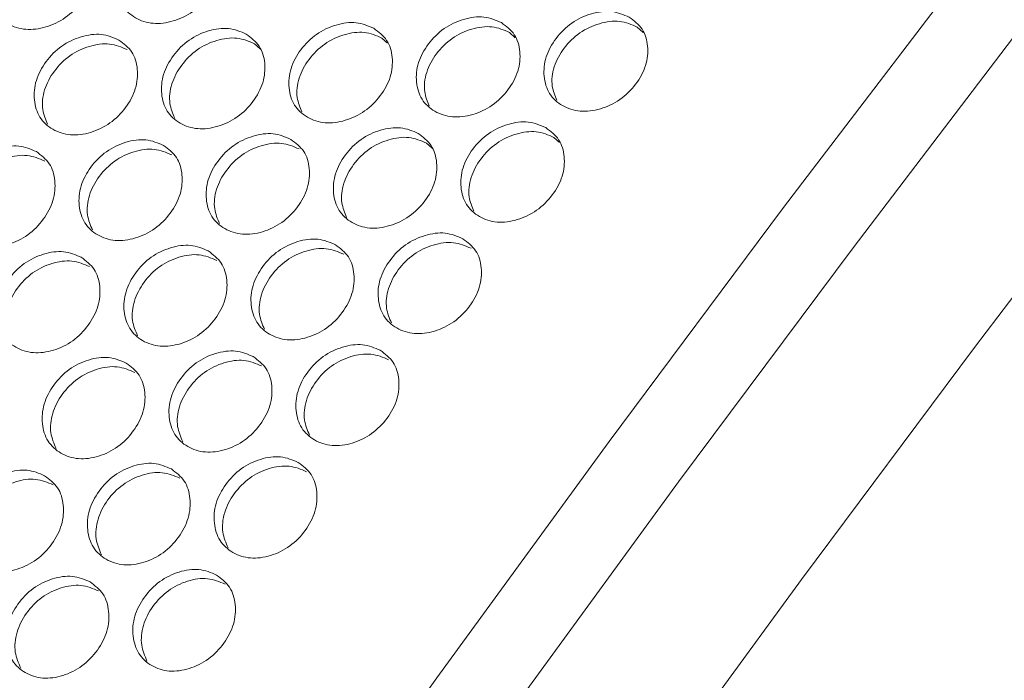
# Model space of a CAD drawing. Units: millimetres. Extents: x 88 to 3492, y 62 to 2418.
# Drawn here: x 3149 to 3219, y 1938 to 1985 of the extents above; entities that cross this region are included whole.
import ezdxf

# ---------------------------------------------------------------- set-up
doc = ezdxf.new("R2010")
doc.units = ezdxf.units.MM
doc.header["$LTSCALE"] = 12

msp = doc.modelspace()

# ---------------------------------------------------------------- linework, layer by layer
at = {"color": 7, "linetype": 'Continuous', "lineweight": 15}
for p, q in [((3192.598, 1984.088), (3193.013, 1983.699)), ((3174.416, 1983.303), (3174.817, 1982.927)), ((3183.503, 1983.7), (3183.911, 1983.318)), ((3165.336, 1982.896), (3165.73, 1982.527)), ((3186.663, 1976.233), (3187.064, 1975.857)), ((3177.583, 1975.826), (3177.978, 1975.456))]:
    msp.add_line(p, q, dxfattribs=at)
at = {"color": 7, "linetype": 'Continuous', "lineweight": 15, "flags": 128}
for points in [[(3014.179, 1669.248), (3023.838, 1687.907), (3033.694, 1706.482), (3043.745, 1724.967), (3053.986, 1743.357), (3064.416, 1761.646), (3075.03, 1779.828), (3085.826, 1797.899), (3096.801, 1815.852), (3107.949, 1833.681), (3119.27, 1851.382), (3130.758, 1868.949), (3142.411, 1886.376), (3154.224, 1903.659), (3166.195, 1920.791), (3178.318, 1937.767), (3190.592, 1954.583), (3203.012, 1971.233), (3215.574, 1987.712), (3228.273, 2004.015), (3241.108, 2020.137)], [(3019.129, 1666.391), (3028.788, 1685.049), (3038.644, 1703.624), (3048.694, 1722.109), (3058.936, 1740.499), (3069.366, 1758.788), (3079.98, 1776.971), (3090.776, 1795.042), (3101.75, 1812.994), (3112.899, 1830.824), (3124.22, 1848.525), (3135.708, 1866.092), (3147.36, 1883.519), (3159.174, 1900.801), (3171.144, 1917.933), (3183.268, 1934.91), (3195.542, 1951.726), (3207.962, 1968.376), (3220.523, 1984.855), (3233.223, 2001.158), (3246.058, 2017.28)], [(3254.422, 2009.839), (3241.683, 1993.834), (3229.077, 1977.649), (3216.609, 1961.29), (3204.281, 1944.761), (3192.099, 1928.068), (3180.064, 1911.215), (3168.183, 1894.208), (3156.457, 1877.052), (3144.89, 1859.753), (3133.487, 1842.314), (3122.25, 1824.743), (3111.183, 1807.044), (3100.29, 1789.223), (3089.573, 1771.286), (3079.036, 1753.237), (3068.683, 1735.082), (3058.516, 1716.827), (3048.539, 1698.478), (3038.754, 1680.04), (3029.165, 1661.519)]]:
    msp.add_lwpolyline(points, dxfattribs=at)
at = {"color": 7, "linetype": 'Continuous', "lineweight": 15}
for points, knots in [([(3161.589, 1991.065), (3161.93, 1990.808), (3162.612, 1990.294), (3162.976, 1989.006), (3162.854, 1987.6), (3162.115, 1986.237), (3160.985, 1985.104), (3159.558, 1984.439), (3158.086, 1984.247), (3156.803, 1984.672), (3155.851, 1985.538), (3155.464, 1986.803), (3155.591, 1988.217), (3156.327, 1989.579), (3157.46, 1990.713), (3158.883, 1991.369), (3160.376, 1991.581), (3161.185, 1991.237), (3161.589, 1991.065)], [0, 0, 0, 0, 0.062435, 0.124972, 0.187528, 0.24998, 0.312542, 0.374985, 0.43755, 0.499993, 0.562543, 0.624997, 0.687551, 0.750004, 0.812565, 0.87501, 0.937474, 1, 1, 1, 1]), ([(3152.506, 1990.653), (3152.847, 1990.396), (3153.529, 1989.882), (3153.895, 1988.592), (3153.775, 1987.184), (3153.038, 1985.818), (3151.911, 1984.681), (3150.486, 1984.014), (3149.015, 1983.821), (3147.733, 1984.244), (3146.781, 1985.111), (3146.392, 1986.378), (3146.517, 1987.795), (3147.25, 1989.16), (3148.381, 1990.297), (3149.802, 1990.955), (3151.293, 1991.169), (3152.102, 1990.825), (3152.506, 1990.653)], [0, 0, 0, 0, 0.0624352, 0.1249722, 0.1875284, 0.2499806, 0.312542, 0.3749841, 0.4375504, 0.4999926, 0.5625427, 0.6249969, 0.6875509, 0.7500045, 0.8125655, 0.8750103, 0.9374738, 1, 1, 1, 1]), ([(3192.026, 1984.789), (3192.367, 1984.533), (3193.048, 1984.019), (3193.41, 1982.735), (3193.283, 1981.334), (3192.539, 1979.977), (3191.404, 1978.85), (3189.973, 1978.19), (3188.498, 1978.002), (3187.214, 1978.427), (3186.263, 1979.292), (3185.879, 1980.554), (3186.01, 1981.963), (3186.751, 1983.319), (3187.889, 1984.447), (3189.317, 1985.098), (3190.812, 1985.306), (3191.622, 1984.962), (3192.026, 1984.789)], [0, 0, 0, 0, 0.062435, 0.124973, 0.187529, 0.249981, 0.312543, 0.374985, 0.43755, 0.499993, 0.562543, 0.624997, 0.687551, 0.750005, 0.812565, 0.87501, 0.937474, 1, 1, 1, 1]), ([(3182.927, 1984.397), (3183.268, 1984.14), (3183.949, 1983.626), (3184.312, 1982.34), (3184.188, 1980.937), (3183.446, 1979.577), (3182.314, 1978.447), (3180.885, 1977.784), (3179.411, 1977.595), (3178.128, 1978.019), (3177.176, 1978.885), (3176.791, 1980.148), (3176.92, 1981.56), (3177.658, 1982.919), (3178.794, 1984.05), (3180.219, 1984.703), (3181.713, 1984.914), (3182.522, 1984.569), (3182.927, 1984.397)], [0, 0, 0, 0, 0.062434, 0.124972, 0.187528, 0.249979, 0.312541, 0.374984, 0.437549, 0.499991, 0.562541, 0.624996, 0.687549, 0.750004, 0.812564, 0.875009, 0.937473, 1, 1, 1, 1]), ([(3186.865, 1978.881), (3186.73, 1979.205), (3186.43, 1979.922), (3186.596, 1981.273), (3187.323, 1982.62), (3188.464, 1983.749), (3189.889, 1984.397), (3191.384, 1984.605), (3192.194, 1984.26), (3192.598, 1984.088)], [0, 0, 0, 0, 0.120532, 0.267222, 0.413623, 0.560278, 0.706711, 0.853256, 1, 1, 1, 1]), ([(3164.753, 1983.583), (3165.094, 1983.326), (3165.776, 1982.812), (3166.142, 1981.522), (3166.022, 1980.114), (3165.285, 1978.748), (3164.158, 1977.611), (3162.733, 1976.944), (3161.262, 1976.751), (3159.98, 1977.174), (3159.028, 1978.041), (3158.639, 1979.308), (3158.764, 1980.725), (3159.497, 1982.09), (3160.628, 1983.227), (3162.049, 1983.885), (3163.54, 1984.099), (3164.349, 1983.755), (3164.753, 1983.583)], [0, 0, 0, 0, 0.062435, 0.124972, 0.187528, 0.249981, 0.312542, 0.374985, 0.43755, 0.499992, 0.562542, 0.624997, 0.687551, 0.750004, 0.812565, 0.87501, 0.937473, 1, 1, 1, 1]), ([(3173.836, 1983.995), (3174.177, 1983.738), (3174.859, 1983.224), (3175.223, 1981.936), (3175.101, 1980.53), (3174.362, 1979.167), (3173.232, 1978.034), (3171.805, 1977.369), (3170.333, 1977.177), (3169.05, 1977.601), (3168.098, 1978.468), (3167.711, 1979.732), (3167.838, 1981.147), (3168.574, 1982.509), (3169.707, 1983.643), (3171.13, 1984.299), (3172.623, 1984.511), (3173.432, 1984.167), (3173.836, 1983.995)], [0, 0, 0, 0, 0.062435, 0.124972, 0.187528, 0.24998, 0.312541, 0.374984, 0.43755, 0.499992, 0.562542, 0.624996, 0.68755, 0.750003, 0.812564, 0.875009, 0.937473, 1, 1, 1, 1]), ([(3177.786, 1978.467), (3177.648, 1978.795), (3177.345, 1979.516), (3177.509, 1980.875), (3178.234, 1982.225), (3179.372, 1983.357), (3180.796, 1984.008), (3182.289, 1984.217), (3183.098, 1983.873), (3183.503, 1983.7)], [0, 0, 0, 0, 0.121832, 0.268304, 0.41449, 0.560926, 0.707142, 0.853471, 1, 1, 1, 1]), ([(3155.679, 1983.161), (3156.019, 1982.904), (3156.702, 1982.39), (3157.069, 1981.099), (3156.951, 1979.688), (3156.217, 1978.318), (3155.092, 1977.179), (3153.67, 1976.509), (3152.2, 1976.314), (3150.919, 1976.737), (3149.966, 1977.605), (3149.576, 1978.873), (3149.698, 1980.293), (3150.429, 1981.66), (3151.557, 1982.801), (3152.976, 1983.461), (3154.465, 1983.677), (3155.274, 1983.333), (3155.679, 1983.161)], [0, 0, 0, 0, 0.062435, 0.124973, 0.187529, 0.249981, 0.312542, 0.374985, 0.437551, 0.499993, 0.562543, 0.624997, 0.687551, 0.750004, 0.812565, 0.87501, 0.937474, 1, 1, 1, 1]), ([(3159.652, 1977.609), (3159.51, 1977.945), (3159.201, 1978.677), (3159.36, 1980.049), (3160.081, 1981.405), (3161.213, 1982.543), (3162.633, 1983.199), (3164.123, 1983.413), (3164.932, 1983.069), (3165.336, 1982.896)], [0, 0, 0, 0, 0.124412, 0.270454, 0.416211, 0.562217, 0.708005, 0.853901, 1, 1, 1, 1]), ([(3168.715, 1978.043), (3168.575, 1978.375), (3168.269, 1979.101), (3168.431, 1980.467), (3169.154, 1981.82), (3170.289, 1982.955), (3171.71, 1983.608), (3173.202, 1983.82), (3174.011, 1983.475), (3174.416, 1983.303)], [0, 0, 0, 0, 0.123124, 0.269381, 0.415352, 0.561572, 0.707573, 0.853687, 1, 1, 1, 1]), ([(3150.597, 1977.166), (3150.453, 1977.507), (3150.142, 1978.243), (3150.298, 1979.622), (3151.016, 1980.981), (3152.146, 1982.122), (3153.564, 1982.781), (3155.053, 1982.996), (3155.861, 1982.652), (3156.265, 1982.48)], [0, 0, 0, 0, 0.125694, 0.271523, 0.417065, 0.56286, 0.708433, 0.854118, 1, 1, 1, 1]), ([(3177, 1976.513), (3177.341, 1976.256), (3178.023, 1975.742), (3178.389, 1974.452), (3178.269, 1973.044), (3177.533, 1971.677), (3176.405, 1970.541), (3174.98, 1969.874), (3173.509, 1969.681), (3172.227, 1970.104), (3171.275, 1970.971), (3170.887, 1972.237), (3171.011, 1973.655), (3171.744, 1975.02), (3172.875, 1976.157), (3174.296, 1976.815), (3175.787, 1977.029), (3176.596, 1976.685), (3177, 1976.513)], [0, 0, 0, 0, 0.062434, 0.124972, 0.187528, 0.24998, 0.312542, 0.374984, 0.437549, 0.499991, 0.562542, 0.624996, 0.68755, 0.750003, 0.812564, 0.875009, 0.937473, 1, 1, 1, 1]), ([(3186.084, 1976.925), (3186.424, 1976.668), (3187.106, 1976.154), (3187.471, 1974.866), (3187.348, 1973.46), (3186.609, 1972.097), (3185.479, 1970.964), (3184.052, 1970.299), (3182.58, 1970.107), (3181.297, 1970.531), (3180.345, 1971.398), (3179.958, 1972.662), (3180.085, 1974.077), (3180.821, 1975.439), (3181.954, 1976.573), (3183.377, 1977.229), (3184.87, 1977.441), (3185.679, 1977.097), (3186.084, 1976.925)], [0, 0, 0, 0, 0.062435, 0.124973, 0.187529, 0.249981, 0.312542, 0.374985, 0.437551, 0.499993, 0.562543, 0.624997, 0.687551, 0.750004, 0.812565, 0.87501, 0.937474, 1, 1, 1, 1]), ([(3158.859, 1975.661), (3159.2, 1975.403), (3159.882, 1974.889), (3160.251, 1973.596), (3160.135, 1972.182), (3159.404, 1970.81), (3158.282, 1969.668), (3156.861, 1968.995), (3155.394, 1968.799), (3154.112, 1969.221), (3153.159, 1970.089), (3152.768, 1971.359), (3152.888, 1972.781), (3153.616, 1974.152), (3154.741, 1975.295), (3156.158, 1975.958), (3157.646, 1976.176), (3158.454, 1975.832), (3158.859, 1975.661)], [0, 0, 0, 0, 0.062435, 0.124972, 0.187528, 0.24998, 0.312542, 0.374985, 0.43755, 0.499992, 0.562542, 0.624997, 0.68755, 0.750004, 0.812565, 0.87501, 0.937473, 1, 1, 1, 1]), ([(3167.926, 1976.091), (3168.267, 1975.834), (3168.949, 1975.32), (3169.316, 1974.028), (3169.198, 1972.618), (3168.464, 1971.248), (3167.339, 1970.109), (3165.917, 1969.439), (3164.448, 1969.244), (3163.166, 1969.667), (3162.213, 1970.535), (3161.823, 1971.803), (3161.945, 1973.223), (3162.676, 1974.59), (3163.804, 1975.731), (3165.223, 1976.391), (3166.712, 1976.607), (3167.521, 1976.263), (3167.926, 1976.091)], [0, 0, 0, 0, 0.062435, 0.124973, 0.187528, 0.24998, 0.312542, 0.374984, 0.43755, 0.499992, 0.562542, 0.624996, 0.68755, 0.750003, 0.812564, 0.875009, 0.937473, 1, 1, 1, 1]), ([(3171.899, 1970.539), (3171.757, 1970.875), (3171.448, 1971.607), (3171.607, 1972.979), (3172.328, 1974.335), (3173.461, 1975.473), (3174.88, 1976.129), (3176.37, 1976.343), (3177.179, 1975.998), (3177.583, 1975.826)], [0, 0, 0, 0, 0.1244117, 0.270454, 0.41621, 0.5622157, 0.7080029, 0.8539015, 1, 1, 1, 1]), ([(3180.962, 1970.973), (3180.822, 1971.305), (3180.516, 1972.031), (3180.678, 1973.397), (3181.401, 1974.75), (3182.536, 1975.885), (3183.957, 1976.538), (3185.449, 1976.75), (3186.258, 1976.405), (3186.663, 1976.233)], [0, 0, 0, 0, 0.123122, 0.26938, 0.415352, 0.561572, 0.707575, 0.853689, 1, 1, 1, 1]), ([(3149.801, 1975.22), (3150.142, 1974.963), (3150.824, 1974.448), (3151.195, 1973.153), (3151.081, 1971.737), (3150.353, 1970.362), (3149.233, 1969.217), (3147.814, 1968.542), (3146.348, 1968.344), (3145.068, 1968.766), (3144.114, 1969.634), (3143.721, 1970.906), (3143.839, 1972.33), (3144.564, 1973.704), (3145.687, 1974.85), (3147.102, 1975.516), (3148.588, 1975.735), (3149.396, 1975.392), (3149.801, 1975.22)], [0, 0, 0, 0, 0.062435, 0.124972, 0.187529, 0.24998, 0.312542, 0.374985, 0.43755, 0.499992, 0.562542, 0.624997, 0.687551, 0.750005, 0.812565, 0.87501, 0.937474, 1, 1, 1, 1]), ([(3153.798, 1969.643), (3153.651, 1969.988), (3153.337, 1970.729), (3153.491, 1972.115), (3154.207, 1973.478), (3155.334, 1974.622), (3156.749, 1975.283), (3158.237, 1975.5), (3159.045, 1975.156), (3159.449, 1974.984)], [0, 0, 0, 0, 0.126971, 0.272586, 0.417917, 0.563497, 0.708859, 0.854328, 1, 1, 1, 1]), ([(3162.844, 1970.096), (3162.7, 1970.436), (3162.389, 1971.172), (3162.545, 1972.552), (3163.264, 1973.911), (3164.394, 1975.052), (3165.811, 1975.711), (3167.3, 1975.926), (3168.108, 1975.582), (3168.512, 1975.41)], [0, 0, 0, 0, 0.125694, 0.271522, 0.417065, 0.562858, 0.708431, 0.854115, 1, 1, 1, 1]), ([(3144.76, 1969.181), (3144.611, 1969.531), (3144.294, 1970.276), (3144.445, 1971.67), (3145.159, 1973.035), (3146.284, 1974.182), (3147.697, 1974.845), (3149.182, 1975.064), (3149.99, 1974.72), (3150.395, 1974.548)], [0, 0, 0, 0, 0.128243, 0.273646, 0.418764, 0.564133, 0.709283, 0.854543, 1, 1, 1, 1]), ([(3180.173, 1969.021), (3180.514, 1968.764), (3181.196, 1968.25), (3181.563, 1966.958), (3181.445, 1965.547), (3180.712, 1964.178), (3179.586, 1963.039), (3178.164, 1962.369), (3176.695, 1962.174), (3175.413, 1962.597), (3174.46, 1963.464), (3174.07, 1964.733), (3174.192, 1966.152), (3174.923, 1967.52), (3176.051, 1968.661), (3177.47, 1969.321), (3178.96, 1969.537), (3179.768, 1969.193), (3180.173, 1969.021)], [0, 0, 0, 0, 0.0624352, 0.1249736, 0.1875289, 0.2499811, 0.3125427, 0.3749854, 0.4375507, 0.4999928, 0.5625429, 0.6249973, 0.6875512, 0.7500043, 0.8125652, 0.87501, 0.9374738, 1, 1, 1, 1]), ([(3162.048, 1968.15), (3162.389, 1967.893), (3163.071, 1967.378), (3163.442, 1966.083), (3163.328, 1964.667), (3162.6, 1963.292), (3161.48, 1962.147), (3160.062, 1961.472), (3158.595, 1961.274), (3157.315, 1961.696), (3156.361, 1962.564), (3155.968, 1963.836), (3156.086, 1965.26), (3156.812, 1966.634), (3157.934, 1967.78), (3159.349, 1968.446), (3160.835, 1968.665), (3161.643, 1968.322), (3162.048, 1968.15)], [0, 0, 0, 0, 0.062435, 0.124972, 0.187528, 0.24998, 0.312542, 0.374984, 0.437549, 0.499991, 0.562541, 0.624996, 0.68755, 0.750004, 0.812564, 0.875009, 0.937473, 1, 1, 1, 1]), ([(3171.106, 1968.59), (3171.447, 1968.333), (3172.129, 1967.819), (3172.498, 1966.525), (3172.382, 1965.112), (3171.651, 1963.74), (3170.529, 1962.598), (3169.108, 1961.925), (3167.641, 1961.729), (3166.36, 1962.151), (3165.406, 1963.019), (3165.015, 1964.289), (3165.135, 1965.711), (3165.863, 1967.082), (3166.988, 1968.225), (3168.405, 1968.888), (3169.893, 1969.106), (3170.702, 1968.762), (3171.106, 1968.59)], [0, 0, 0, 0, 0.062434, 0.1249721, 0.1875277, 0.2499794, 0.3125415, 0.3749842, 0.4375492, 0.4999915, 0.5625415, 0.624996, 0.6875495, 0.7500034, 0.8125638, 0.8750088, 0.9374727, 1, 1, 1, 1]), ([(3166.045, 1962.573), (3165.898, 1962.918), (3165.584, 1963.659), (3165.738, 1965.045), (3166.454, 1966.408), (3167.581, 1967.552), (3168.997, 1968.213), (3170.484, 1968.429), (3171.292, 1968.086), (3171.696, 1967.914)], [0, 0, 0, 0, 0.12697, 0.272585, 0.417916, 0.563495, 0.708857, 0.854328, 1, 1, 1, 1]), ([(3175.091, 1963.026), (3174.947, 1963.366), (3174.636, 1964.102), (3174.792, 1965.482), (3175.511, 1966.841), (3176.641, 1967.982), (3178.058, 1968.641), (3179.547, 1968.856), (3180.355, 1968.512), (3180.76, 1968.34)], [0, 0, 0, 0, 0.125694, 0.271523, 0.417066, 0.562859, 0.708433, 0.854118, 1, 1, 1, 1]), ([(3152.997, 1967.7), (3153.339, 1967.443), (3154.021, 1966.928), (3154.394, 1965.631), (3154.282, 1964.213), (3153.556, 1962.835), (3152.439, 1961.687), (3151.023, 1961.01), (3149.558, 1960.81), (3148.278, 1961.231), (3147.323, 1962.1), (3146.929, 1963.373), (3147.045, 1964.8), (3147.768, 1966.177), (3148.888, 1967.326), (3150.3, 1967.994), (3151.785, 1968.215), (3152.593, 1967.872), (3152.997, 1967.7)], [0, 0, 0, 0, 0.062435, 0.124972, 0.187528, 0.24998, 0.312542, 0.374985, 0.43755, 0.499992, 0.562542, 0.624997, 0.68755, 0.750004, 0.812565, 0.87501, 0.937473, 1, 1, 1, 1]), ([(3157.007, 1962.111), (3156.858, 1962.461), (3156.541, 1963.206), (3156.692, 1964.599), (3157.406, 1965.965), (3158.531, 1967.112), (3159.944, 1967.775), (3161.43, 1967.994), (3162.238, 1967.65), (3162.642, 1967.478)], [0, 0, 0, 0, 0.128243, 0.273645, 0.418763, 0.564131, 0.709281, 0.854541, 1, 1, 1, 1]), ([(3147.977, 1961.64), (3147.826, 1961.994), (3147.506, 1962.744), (3147.655, 1964.144), (3148.366, 1965.513), (3149.488, 1966.663), (3150.899, 1967.328), (3152.383, 1967.549), (3153.191, 1967.205), (3153.595, 1967.034)], [0, 0, 0, 0, 0.129511, 0.274702, 0.41961, 0.564767, 0.709706, 0.854752, 1, 1, 1, 1]), ([(3174.295, 1961.08), (3174.636, 1960.823), (3175.318, 1960.308), (3175.689, 1959.013), (3175.575, 1957.597), (3174.847, 1956.222), (3173.727, 1955.077), (3172.309, 1954.402), (3170.843, 1954.204), (3169.562, 1954.626), (3168.608, 1955.494), (3168.215, 1956.766), (3168.333, 1958.19), (3169.059, 1959.564), (3170.181, 1960.71), (3171.596, 1961.376), (3173.082, 1961.595), (3173.89, 1961.252), (3174.295, 1961.08)], [0, 0, 0, 0, 0.062435, 0.124973, 0.187529, 0.249981, 0.312543, 0.374985, 0.43755, 0.499993, 0.562543, 0.624997, 0.687551, 0.750005, 0.812565, 0.87501, 0.937474, 1, 1, 1, 1]), ([(3165.245, 1960.63), (3165.586, 1960.373), (3166.268, 1959.858), (3166.641, 1958.561), (3166.529, 1957.143), (3165.803, 1955.765), (3164.686, 1954.617), (3163.27, 1953.94), (3161.805, 1953.739), (3160.525, 1954.161), (3159.571, 1955.03), (3159.176, 1956.303), (3159.292, 1957.73), (3160.015, 1959.107), (3161.135, 1960.256), (3162.547, 1960.924), (3164.032, 1961.145), (3164.84, 1960.802), (3165.245, 1960.63)], [0, 0, 0, 0, 0.062434, 0.124972, 0.187528, 0.24998, 0.312542, 0.374984, 0.437549, 0.499991, 0.562541, 0.624996, 0.687549, 0.750003, 0.812564, 0.875009, 0.937473, 1, 1, 1, 1]), ([(3169.254, 1955.041), (3169.105, 1955.391), (3168.788, 1956.136), (3168.94, 1957.529), (3169.653, 1958.895), (3170.778, 1960.042), (3172.191, 1960.705), (3173.677, 1960.924), (3174.485, 1960.58), (3174.889, 1960.408)], [0, 0, 0, 0, 0.128243, 0.273646, 0.418764, 0.564133, 0.709283, 0.854543, 1, 1, 1, 1]), ([(3156.203, 1960.171), (3156.544, 1959.914), (3157.227, 1959.399), (3157.601, 1958.1), (3157.491, 1956.679), (3156.768, 1955.298), (3155.653, 1954.147), (3154.24, 1953.468), (3152.777, 1953.266), (3151.497, 1953.687), (3150.542, 1954.556), (3150.146, 1955.831), (3150.26, 1957.261), (3150.98, 1958.64), (3152.097, 1959.793), (3153.508, 1960.463), (3154.991, 1960.686), (3155.799, 1960.343), (3156.203, 1960.171)], [0, 0, 0, 0, 0.062435, 0.124972, 0.187528, 0.24998, 0.312542, 0.374984, 0.437549, 0.499992, 0.562542, 0.624996, 0.68755, 0.750004, 0.812564, 0.875009, 0.937473, 1, 1, 1, 1]), ([(3151.203, 1954.09), (3151.05, 1954.448), (3150.727, 1955.203), (3150.873, 1956.61), (3151.582, 1957.981), (3152.701, 1959.134), (3154.11, 1959.802), (3155.593, 1960.024), (3156.4, 1959.681), (3156.804, 1959.51)], [0, 0, 0, 0, 0.130773, 0.275754, 0.420451, 0.565396, 0.710124, 0.854963, 1, 1, 1, 1]), ([(3160.224, 1954.57), (3160.073, 1954.924), (3159.753, 1955.674), (3159.902, 1957.074), (3160.613, 1958.443), (3161.735, 1959.592), (3163.146, 1960.258), (3164.63, 1960.479), (3165.438, 1960.135), (3165.842, 1959.964)], [0, 0, 0, 0, 0.1295105, 0.2747014, 0.4196094, 0.5647656, 0.7097038, 0.854752, 1, 1, 1, 1]), ([(3159.416, 1952.633), (3159.758, 1952.375), (3160.441, 1951.86), (3160.816, 1950.56), (3160.709, 1949.137), (3159.988, 1947.753), (3158.876, 1946.599), (3157.465, 1945.917), (3156.003, 1945.713), (3154.724, 1946.134), (3153.769, 1947.004), (3153.371, 1948.281), (3153.482, 1949.712), (3154.2, 1951.095), (3155.315, 1952.25), (3156.723, 1952.923), (3158.205, 1953.147), (3159.012, 1952.804), (3159.416, 1952.633)], [0, 0, 0, 0, 0.062434, 0.124972, 0.187527, 0.24998, 0.312542, 0.374984, 0.437549, 0.499992, 0.562542, 0.624996, 0.687549, 0.750003, 0.812564, 0.875009, 0.937473, 1, 1, 1, 1]), ([(3168.45, 1953.101), (3168.791, 1952.844), (3169.474, 1952.328), (3169.848, 1951.03), (3169.738, 1949.609), (3169.015, 1948.228), (3167.901, 1947.077), (3166.487, 1946.398), (3165.024, 1946.196), (3163.744, 1946.617), (3162.789, 1947.486), (3162.393, 1948.761), (3162.507, 1950.191), (3163.227, 1951.57), (3164.344, 1952.723), (3165.755, 1953.393), (3167.238, 1953.616), (3168.046, 1953.273), (3168.45, 1953.101)], [0, 0, 0, 0, 0.0624351, 0.1249735, 0.1875289, 0.2499811, 0.3125425, 0.3749853, 0.4375506, 0.4999927, 0.5625428, 0.6249972, 0.6875513, 0.7500046, 0.8125654, 0.8750101, 0.9374739, 1, 1, 1, 1]), ([(3150.392, 1952.156), (3150.733, 1951.898), (3151.416, 1951.382), (3151.793, 1950.08), (3151.688, 1948.655), (3150.97, 1947.268), (3149.861, 1946.111), (3148.452, 1945.427), (3146.992, 1945.222), (3145.713, 1945.642), (3144.757, 1946.512), (3144.358, 1947.791), (3144.467, 1949.225), (3145.182, 1950.61), (3146.294, 1951.768), (3147.7, 1952.443), (3149.18, 1952.67), (3149.988, 1952.327), (3150.392, 1952.156)], [0, 0, 0, 0, 0.062435, 0.124973, 0.187528, 0.24998, 0.312542, 0.374984, 0.437549, 0.499992, 0.562542, 0.624996, 0.68755, 0.750003, 0.812564, 0.875009, 0.937473, 1, 1, 1, 1]), ([(3154.437, 1946.53), (3154.281, 1946.893), (3153.956, 1947.652), (3154.1, 1949.066), (3154.806, 1950.441), (3155.923, 1951.596), (3157.329, 1952.267), (3158.81, 1952.491), (3159.617, 1952.148), (3160.022, 1951.976)], [0, 0, 0, 0, 0.1320289, 0.2768, 0.4212889, 0.5660248, 0.7105434, 0.8551725, 1, 1, 1, 1]), ([(3163.45, 1947.02), (3163.297, 1947.378), (3162.974, 1948.133), (3163.12, 1949.54), (3163.829, 1950.911), (3164.948, 1952.064), (3166.357, 1952.732), (3167.84, 1952.954), (3168.647, 1952.611), (3169.051, 1952.439)], [0, 0, 0, 0, 0.130773, 0.275755, 0.420452, 0.565398, 0.710126, 0.854965, 1, 1, 1, 1]), ([(3145.433, 1946.032), (3145.275, 1946.398), (3144.946, 1947.163), (3145.088, 1948.584), (3145.792, 1949.961), (3146.906, 1951.119), (3148.31, 1951.792), (3149.789, 1952.018), (3150.596, 1951.675), (3151, 1951.504)], [0, 0, 0, 0, 0.133283, 0.277844, 0.422125, 0.566651, 0.710962, 0.855382, 1, 1, 1, 1]), ([(3162.639, 1945.085), (3162.98, 1944.828), (3163.663, 1944.312), (3164.04, 1943.01), (3163.935, 1941.585), (3163.217, 1940.198), (3162.108, 1939.041), (3160.699, 1938.357), (3159.239, 1938.152), (3157.96, 1938.572), (3157.004, 1939.442), (3156.605, 1940.72), (3156.714, 1942.155), (3157.429, 1943.54), (3158.541, 1944.698), (3159.947, 1945.373), (3161.427, 1945.599), (3162.235, 1945.257), (3162.639, 1945.085)], [0, 0, 0, 0, 0.062435, 0.124974, 0.187529, 0.249981, 0.312543, 0.374985, 0.43755, 0.499993, 0.562543, 0.624997, 0.687551, 0.750004, 0.812565, 0.87501, 0.937474, 1, 1, 1, 1]), ([(3153.622, 1944.599), (3153.963, 1944.341), (3154.647, 1943.826), (3155.026, 1942.522), (3154.923, 1941.094), (3154.208, 1939.704), (3153.101, 1938.545), (3151.694, 1937.858), (3150.236, 1937.651), (3148.957, 1938.071), (3148.001, 1938.942), (3147.6, 1940.222), (3147.707, 1941.658), (3148.42, 1943.046), (3149.529, 1944.207), (3150.932, 1944.885), (3152.411, 1945.113), (3153.218, 1944.77), (3153.622, 1944.599)], [0, 0, 0, 0, 0.062434, 0.124972, 0.187528, 0.24998, 0.312542, 0.374984, 0.43755, 0.499992, 0.562542, 0.624996, 0.68755, 0.750004, 0.812564, 0.875009, 0.937473, 1, 1, 1, 1]), ([(3157.68, 1938.962), (3157.522, 1939.328), (3157.193, 1940.093), (3157.335, 1941.514), (3158.039, 1942.891), (3159.153, 1944.049), (3160.557, 1944.722), (3162.036, 1944.948), (3162.843, 1944.605), (3163.247, 1944.434)], [0, 0, 0, 0, 0.133284, 0.277845, 0.422126, 0.566653, 0.710964, 0.855384, 1, 1, 1, 1]), ([(3148.684, 1938.454), (3148.524, 1938.825), (3148.192, 1939.594), (3148.331, 1941.022), (3149.033, 1942.402), (3150.144, 1943.564), (3151.546, 1944.239), (3153.023, 1944.466), (3153.831, 1944.124), (3154.234, 1943.952)], [0, 0, 0, 0, 0.134531, 0.278885, 0.422957, 0.567275, 0.711378, 0.85559, 1, 1, 1, 1])]:
    msp.add_open_spline(points, degree=3, knots=knots, dxfattribs=at)

doc.saveas('drawing.dxf')
